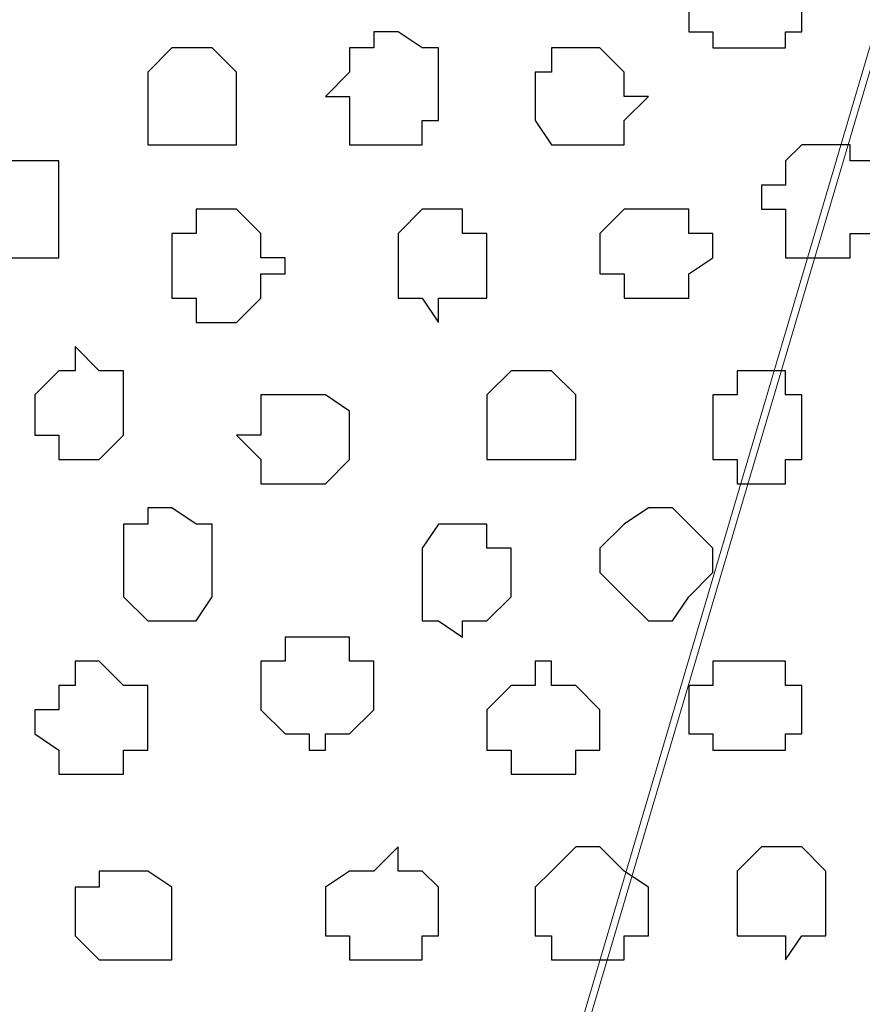
# Model space of a CAD drawing. Units: centimetres. Extents: x -8.5 to 8.7, y -10.7 to 13.4.
# Drawn here: x 0.2 to 0.5, y -4.4 to -4.1 of the extents above; entities that cross this region are included whole.
import ezdxf

# ---------------------------------------------------------------- set-up
doc = ezdxf.new("R2010")
doc.units = ezdxf.units.CM
doc.header["$MEASUREMENT"] = 0
doc.layers.add('Layer 1', color=7, linetype='Continuous')

msp = doc.modelspace()

# ---------------------------------------------------------------- linework, layer by layer
at = {"layer": 'Layer 1', "lineweight": 9}
for points, knots in [([(-0.16792, -3.20746), (-0.16792, -3.20746), (2.48426, -3.20746), (2.48426, -3.20746), (2.48426, -3.20746), (2.48426, -3.20746), (2.48426, -4.00332), (2.48426, -4.00332), (2.48426, -4.00332), (2.48426, -4.00332), (1.55716, -4.00967), (1.55716, -4.00967), (1.55716, -4.00967), (1.55716, -4.00967), (1.55081, -6.17926), (1.55081, -6.17926), (1.55081, -6.17926), (1.55081, -6.17926), (0.75918, -6.17926), (0.75918, -6.17926), (0.75918, -6.17926), (0.75918, -6.17926), (0.75918, -4.00967), (0.75918, -4.00967), (0.75918, -4.00967), (0.75918, -4.00967), (-0.16792, -4.00332), (-0.16792, -4.00332), (-0.16792, -4.00332), (-0.16792, -4.00332), (-0.16792, -3.20746), (-0.16792, -3.20746)], [0, 0, 0, 0, 0.125, 0.125, 0.125, 0.125, 0.25, 0.25, 0.25, 0.25, 0.375, 0.375, 0.375, 0.375, 0.5, 0.5, 0.5, 0.5, 0.625, 0.625, 0.625, 0.625, 0.75, 0.75, 0.75, 0.75, 0.875, 0.875, 0.875, 0.875, 1, 1, 1, 1]), ([(-0.16792, -4.00332), (-0.16792, -4.00332), (0.75918, -4.00967), (0.75918, -4.00967), (0.75918, -4.00967), (0.75918, -4.00967), (0.75918, -4.79496), (0.75918, -4.79496), (0.75918, -4.79496), (0.75918, -4.79496), (-0.16792, -4.80131), (-0.16792, -4.80131), (-0.16792, -4.80131), (-0.16792, -4.80131), (-0.16792, -4.00332), (-0.16792, -4.00332)], [0, 0, 0, 0, 0.25, 0.25, 0.25, 0.25, 0.5, 0.5, 0.5, 0.5, 0.75, 0.75, 0.75, 0.75, 1, 1, 1, 1]), ([(0.31468, -4.67642), (0.31468, -4.67642), (0.47978, -4.11762), (0.47978, -4.11762), (0.47978, -4.11762), (0.47978, -4.11762), (0.47978, -4.09857), (0.47978, -4.09857), (0.47978, -4.09857), (0.47978, -4.09857), (0.47554, -4.08164), (0.47554, -4.08164), (0.47554, -4.08164), (0.47554, -4.08164), (0.45649, -4.06894), (0.45649, -4.06894), (0.45649, -4.06894), (0.45649, -4.06894), (0.43321, -4.05624), (0.43321, -4.05624), (0.43321, -4.05624), (0.43321, -4.05624), (0.40993, -4.04566), (0.40993, -4.04566), (0.40993, -4.04566), (0.40993, -4.04566), (0.38029, -4.03931), (0.38029, -4.03931), (0.38029, -4.03931), (0.38029, -4.03931), (0.34431, -4.03296), (0.34431, -4.03296), (0.34431, -4.03296), (0.34431, -4.03296), (0.27869, -4.03296), (0.27869, -4.03296), (0.27869, -4.03296), (0.27869, -4.03296), (0.24906, -4.03931), (0.24906, -4.03931), (0.24906, -4.03931), (0.24906, -4.03931), (0.21943, -4.04566), (0.21943, -4.04566), (0.21943, -4.04566), (0.21943, -4.04566), (0.18979, -4.05624), (0.18979, -4.05624), (0.18979, -4.05624), (0.18979, -4.05624), (0.17074, -4.06894), (0.17074, -4.06894), (0.17074, -4.06894), (0.17074, -4.06894), (0.15381, -4.08164), (0.15381, -4.08164), (0.15381, -4.08164), (0.15381, -4.08164), (0.14746, -4.09857), (0.14746, -4.09857), (0.14746, -4.09857), (0.14746, -4.09857), (0.14746, -4.11762), (0.14746, -4.11762), (0.14746, -4.11762), (0.14746, -4.11762), (0.31468, -4.67642), (0.31468, -4.67642)], [0, 0, 0, 0, 0.058824, 0.058824, 0.058824, 0.058824, 0.117647, 0.117647, 0.117647, 0.117647, 0.176471, 0.176471, 0.176471, 0.176471, 0.235294, 0.235294, 0.235294, 0.235294, 0.294118, 0.294118, 0.294118, 0.294118, 0.352941, 0.352941, 0.352941, 0.352941, 0.411765, 0.411765, 0.411765, 0.411765, 0.470588, 0.470588, 0.470588, 0.470588, 0.529412, 0.529412, 0.529412, 0.529412, 0.588235, 0.588235, 0.588235, 0.588235, 0.647059, 0.647059, 0.647059, 0.647059, 0.705882, 0.705882, 0.705882, 0.705882, 0.764706, 0.764706, 0.764706, 0.764706, 0.823529, 0.823529, 0.823529, 0.823529, 0.882353, 0.882353, 0.882353, 0.882353, 0.941176, 0.941176, 0.941176, 0.941176, 1, 1, 1, 1]), ([(0.47978, -4.11127), (0.47978, -4.11127), (0.64699, -4.67007), (0.64699, -4.67007), (0.64699, -4.67007), (0.64699, -4.67007), (0.64699, -4.68701), (0.64699, -4.68701), (0.64699, -4.68701), (0.64699, -4.68701), (0.64064, -4.70606), (0.64064, -4.70606), (0.64064, -4.70606), (0.64064, -4.70606), (0.62371, -4.72299), (0.62371, -4.72299), (0.62371, -4.72299), (0.62371, -4.72299), (0.60466, -4.73569), (0.60466, -4.73569), (0.60466, -4.73569), (0.60466, -4.73569), (0.57503, -4.74204), (0.57503, -4.74204), (0.57503, -4.74204), (0.57503, -4.74204), (0.54539, -4.74627), (0.54539, -4.74627), (0.54539, -4.74627), (0.54539, -4.74627), (0.51576, -4.75262), (0.51576, -4.75262), (0.51576, -4.75262), (0.51576, -4.75262), (0.44591, -4.75262), (0.44591, -4.75262), (0.44591, -4.75262), (0.44591, -4.75262), (0.41628, -4.74627), (0.41628, -4.74627), (0.41628, -4.74627), (0.41628, -4.74627), (0.38453, -4.74204), (0.38453, -4.74204), (0.38453, -4.74204), (0.38453, -4.74204), (0.36124, -4.73569), (0.36124, -4.73569), (0.36124, -4.73569), (0.36124, -4.73569), (0.33796, -4.72299), (0.33796, -4.72299), (0.33796, -4.72299), (0.33796, -4.72299), (0.32526, -4.70606), (0.32526, -4.70606), (0.32526, -4.70606), (0.32526, -4.70606), (0.31468, -4.68701), (0.31468, -4.68701), (0.31468, -4.68701), (0.31468, -4.68701), (0.31468, -4.67007), (0.31468, -4.67007), (0.31468, -4.67007), (0.31468, -4.67007), (0.47978, -4.11127), (0.47978, -4.11127)], [0, 0, 0, 0, 0.058824, 0.058824, 0.058824, 0.058824, 0.117647, 0.117647, 0.117647, 0.117647, 0.176471, 0.176471, 0.176471, 0.176471, 0.235294, 0.235294, 0.235294, 0.235294, 0.294118, 0.294118, 0.294118, 0.294118, 0.352941, 0.352941, 0.352941, 0.352941, 0.411765, 0.411765, 0.411765, 0.411765, 0.470588, 0.470588, 0.470588, 0.470588, 0.529412, 0.529412, 0.529412, 0.529412, 0.588235, 0.588235, 0.588235, 0.588235, 0.647059, 0.647059, 0.647059, 0.647059, 0.705882, 0.705882, 0.705882, 0.705882, 0.764706, 0.764706, 0.764706, 0.764706, 0.823529, 0.823529, 0.823529, 0.823529, 0.882353, 0.882353, 0.882353, 0.882353, 0.941176, 0.941176, 0.941176, 0.941176, 1, 1, 1, 1]), ([(0.14746, -4.11762), (0.14746, -4.11762), (0.31468, -4.67007), (0.31468, -4.67007), (0.31468, -4.67007), (0.31468, -4.67007), (0.31468, -4.68701), (0.31468, -4.68701), (0.31468, -4.68701), (0.31468, -4.68701), (0.30198, -4.70606), (0.30198, -4.70606), (0.30198, -4.70606), (0.30198, -4.70606), (0.29139, -4.72299), (0.29139, -4.72299), (0.29139, -4.72299), (0.29139, -4.72299), (0.26599, -4.73569), (0.26599, -4.73569), (0.26599, -4.73569), (0.26599, -4.73569), (0.24271, -4.74204), (0.24271, -4.74204), (0.24271, -4.74204), (0.24271, -4.74204), (0.21308, -4.75262), (0.21308, -4.75262), (0.21308, -4.75262), (0.21308, -4.75262), (0.08184, -4.75262), (0.08184, -4.75262), (0.08184, -4.75262), (0.08184, -4.75262), (0.05221, -4.74204), (0.05221, -4.74204), (0.05221, -4.74204), (0.05221, -4.74204), (0.02258, -4.73569), (0.02258, -4.73569), (0.02258, -4.73569), (0.02258, -4.73569), (0.00564, -4.72299), (0.00564, -4.72299), (0.00564, -4.72299), (0.00564, -4.72299), (-0.01341, -4.70606), (-0.01341, -4.70606), (-0.01341, -4.70606), (-0.01341, -4.70606), (-0.01976, -4.68701), (-0.01976, -4.68701), (-0.01976, -4.68701), (-0.01976, -4.68701), (-0.01976, -4.67007), (-0.01976, -4.67007), (-0.01976, -4.67007), (-0.01976, -4.67007), (0.14746, -4.11762), (0.14746, -4.11762)], [0, 0, 0, 0, 0.066667, 0.066667, 0.066667, 0.066667, 0.133333, 0.133333, 0.133333, 0.133333, 0.2, 0.2, 0.2, 0.2, 0.266667, 0.266667, 0.266667, 0.266667, 0.333333, 0.333333, 0.333333, 0.333333, 0.4, 0.4, 0.4, 0.4, 0.466667, 0.466667, 0.466667, 0.466667, 0.533333, 0.533333, 0.533333, 0.533333, 0.6, 0.6, 0.6, 0.6, 0.666667, 0.666667, 0.666667, 0.666667, 0.733333, 0.733333, 0.733333, 0.733333, 0.8, 0.8, 0.8, 0.8, 0.866667, 0.866667, 0.866667, 0.866667, 0.933333, 0.933333, 0.933333, 0.933333, 1, 1, 1, 1])]:
    msp.add_open_spline(points, degree=3, knots=knots, dxfattribs=at)
at = {"layer": 'Layer 1', "color": 254}
msp.add_open_spline([(-0.16792, -4.00332), (-0.16792, -4.00332), (0.75918, -4.00967), (0.75918, -4.00967), (0.75918, -4.00967), (0.75918, -4.00967), (0.75918, -4.79496), (0.75918, -4.79496), (0.75918, -4.79496), (0.75918, -4.79496), (-0.16792, -4.80131), (-0.16792, -4.80131), (-0.16792, -4.80131), (-0.16792, -4.80131), (-0.16792, -4.00332), (-0.16792, -4.00332)], degree=3, knots=[0, 0, 0, 0, 0.25, 0.25, 0.25, 0.25, 0.5, 0.5, 0.5, 0.5, 0.75, 0.75, 0.75, 0.75, 1, 1, 1, 1], dxfattribs=at)
at = {"layer": 'Layer 1', "color": 8}
for points, knots in [([(0.43956, -4.12821), (0.43956, -4.12821), (0.44591, -4.12821), (0.44591, -4.12821), (0.44591, -4.12821), (0.44591, -4.12821), (0.45014, -4.13456), (0.45014, -4.13456), (0.45014, -4.13456), (0.45014, -4.13456), (0.45014, -4.14726), (0.45014, -4.14726), (0.45014, -4.14726), (0.45014, -4.14726), (0.44591, -4.14726), (0.44591, -4.14726), (0.44591, -4.14726), (0.44591, -4.14726), (0.44591, -4.15149), (0.44591, -4.15149), (0.44591, -4.15149), (0.44591, -4.15149), (0.42686, -4.15149), (0.42686, -4.15149), (0.42686, -4.15149), (0.42686, -4.15149), (0.42686, -4.14726), (0.42686, -4.14726), (0.42686, -4.14726), (0.42686, -4.14726), (0.42051, -4.14726), (0.42051, -4.14726), (0.42051, -4.14726), (0.42051, -4.14726), (0.42051, -4.13456), (0.42051, -4.13456), (0.42051, -4.13456), (0.42051, -4.13456), (0.42686, -4.13456), (0.42686, -4.13456), (0.42686, -4.13456), (0.42686, -4.13456), (0.42686, -4.12821), (0.42686, -4.12821), (0.42686, -4.12821), (0.42686, -4.12821), (0.43956, -4.12821), (0.43956, -4.12821)], [0, 0, 0, 0, 0.083333, 0.083333, 0.083333, 0.083333, 0.166667, 0.166667, 0.166667, 0.166667, 0.25, 0.25, 0.25, 0.25, 0.333333, 0.333333, 0.333333, 0.333333, 0.416667, 0.416667, 0.416667, 0.416667, 0.5, 0.5, 0.5, 0.5, 0.583333, 0.583333, 0.583333, 0.583333, 0.666667, 0.666667, 0.666667, 0.666667, 0.75, 0.75, 0.75, 0.75, 0.833333, 0.833333, 0.833333, 0.833333, 0.916667, 0.916667, 0.916667, 0.916667, 1, 1, 1, 1]), ([(0.39088, -4.15149), (0.39088, -4.15149), (0.39723, -4.15149), (0.39723, -4.15149), (0.39723, -4.15149), (0.39723, -4.15149), (0.40358, -4.15784), (0.40358, -4.15784), (0.40358, -4.15784), (0.40358, -4.15784), (0.40358, -4.16419), (0.40358, -4.16419), (0.40358, -4.16419), (0.40358, -4.16419), (0.40993, -4.16419), (0.40993, -4.16419), (0.40993, -4.16419), (0.40993, -4.16419), (0.40358, -4.17054), (0.40358, -4.17054), (0.40358, -4.17054), (0.40358, -4.17054), (0.40358, -4.17689), (0.40358, -4.17689), (0.40358, -4.17689), (0.40358, -4.17689), (0.38453, -4.17689), (0.38453, -4.17689), (0.38453, -4.17689), (0.38453, -4.17689), (0.38029, -4.17054), (0.38029, -4.17054), (0.38029, -4.17054), (0.38029, -4.17054), (0.38029, -4.15784), (0.38029, -4.15784), (0.38029, -4.15784), (0.38029, -4.15784), (0.38453, -4.15784), (0.38453, -4.15784), (0.38453, -4.15784), (0.38453, -4.15784), (0.38453, -4.15149), (0.38453, -4.15149), (0.38453, -4.15149), (0.38453, -4.15149), (0.39088, -4.15149), (0.39088, -4.15149)], [0, 0, 0, 0, 0.083333, 0.083333, 0.083333, 0.083333, 0.166667, 0.166667, 0.166667, 0.166667, 0.25, 0.25, 0.25, 0.25, 0.333333, 0.333333, 0.333333, 0.333333, 0.416667, 0.416667, 0.416667, 0.416667, 0.5, 0.5, 0.5, 0.5, 0.583333, 0.583333, 0.583333, 0.583333, 0.666667, 0.666667, 0.666667, 0.666667, 0.75, 0.75, 0.75, 0.75, 0.833333, 0.833333, 0.833333, 0.833333, 0.916667, 0.916667, 0.916667, 0.916667, 1, 1, 1, 1]), ([(0.25964, -4.22981), (0.25964, -4.22981), (0.26599, -4.23616), (0.26599, -4.23616), (0.26599, -4.23616), (0.26599, -4.23616), (0.27234, -4.23616), (0.27234, -4.23616), (0.27234, -4.23616), (0.27234, -4.23616), (0.27234, -4.25309), (0.27234, -4.25309), (0.27234, -4.25309), (0.27234, -4.25309), (0.26599, -4.25944), (0.26599, -4.25944), (0.26599, -4.25944), (0.26599, -4.25944), (0.25541, -4.25944), (0.25541, -4.25944), (0.25541, -4.25944), (0.25541, -4.25944), (0.25541, -4.25309), (0.25541, -4.25309), (0.25541, -4.25309), (0.25541, -4.25309), (0.24906, -4.25309), (0.24906, -4.25309), (0.24906, -4.25309), (0.24906, -4.25309), (0.24906, -4.24251), (0.24906, -4.24251), (0.24906, -4.24251), (0.24906, -4.24251), (0.25541, -4.23616), (0.25541, -4.23616), (0.25541, -4.23616), (0.25541, -4.23616), (0.25964, -4.23616), (0.25964, -4.23616), (0.25964, -4.23616), (0.25964, -4.23616), (0.25964, -4.22981), (0.25964, -4.22981)], [0, 0, 0, 0, 0.090909, 0.090909, 0.090909, 0.090909, 0.181818, 0.181818, 0.181818, 0.181818, 0.272727, 0.272727, 0.272727, 0.272727, 0.363636, 0.363636, 0.363636, 0.363636, 0.454545, 0.454545, 0.454545, 0.454545, 0.545455, 0.545455, 0.545455, 0.545455, 0.636364, 0.636364, 0.636364, 0.636364, 0.727273, 0.727273, 0.727273, 0.727273, 0.818182, 0.818182, 0.818182, 0.818182, 0.909091, 0.909091, 0.909091, 0.909091, 1, 1, 1, 1]), ([(0.36124, -4.27637), (0.36124, -4.27637), (0.36759, -4.27637), (0.36759, -4.27637), (0.36759, -4.27637), (0.36759, -4.27637), (0.36759, -4.28272), (0.36759, -4.28272), (0.36759, -4.28272), (0.36759, -4.28272), (0.37394, -4.28272), (0.37394, -4.28272), (0.37394, -4.28272), (0.37394, -4.28272), (0.37394, -4.29542), (0.37394, -4.29542), (0.37394, -4.29542), (0.37394, -4.29542), (0.36759, -4.30177), (0.36759, -4.30177), (0.36759, -4.30177), (0.36759, -4.30177), (0.36124, -4.30177), (0.36124, -4.30177), (0.36124, -4.30177), (0.36124, -4.30177), (0.36124, -4.30601), (0.36124, -4.30601), (0.36124, -4.30601), (0.36124, -4.30601), (0.35489, -4.30177), (0.35489, -4.30177), (0.35489, -4.30177), (0.35489, -4.30177), (0.35066, -4.30177), (0.35066, -4.30177), (0.35066, -4.30177), (0.35066, -4.30177), (0.35066, -4.28272), (0.35066, -4.28272), (0.35066, -4.28272), (0.35066, -4.28272), (0.35489, -4.27637), (0.35489, -4.27637), (0.35489, -4.27637), (0.35489, -4.27637), (0.36124, -4.27637), (0.36124, -4.27637)], [0, 0, 0, 0, 0.083333, 0.083333, 0.083333, 0.083333, 0.166667, 0.166667, 0.166667, 0.166667, 0.25, 0.25, 0.25, 0.25, 0.333333, 0.333333, 0.333333, 0.333333, 0.416667, 0.416667, 0.416667, 0.416667, 0.5, 0.5, 0.5, 0.5, 0.583333, 0.583333, 0.583333, 0.583333, 0.666667, 0.666667, 0.666667, 0.666667, 0.75, 0.75, 0.75, 0.75, 0.833333, 0.833333, 0.833333, 0.833333, 0.916667, 0.916667, 0.916667, 0.916667, 1, 1, 1, 1]), ([(0.27234, -4.36739), (0.27234, -4.36739), (0.27869, -4.36739), (0.27869, -4.36739), (0.27869, -4.36739), (0.27869, -4.36739), (0.28504, -4.37162), (0.28504, -4.37162), (0.28504, -4.37162), (0.28504, -4.37162), (0.28504, -4.39067), (0.28504, -4.39067), (0.28504, -4.39067), (0.28504, -4.39067), (0.26599, -4.39067), (0.26599, -4.39067), (0.26599, -4.39067), (0.26599, -4.39067), (0.25964, -4.38432), (0.25964, -4.38432), (0.25964, -4.38432), (0.25964, -4.38432), (0.25964, -4.37162), (0.25964, -4.37162), (0.25964, -4.37162), (0.25964, -4.37162), (0.26599, -4.37162), (0.26599, -4.37162), (0.26599, -4.37162), (0.26599, -4.37162), (0.26599, -4.36739), (0.26599, -4.36739), (0.26599, -4.36739), (0.26599, -4.36739), (0.27234, -4.36739), (0.27234, -4.36739)], [0, 0, 0, 0, 0.111111, 0.111111, 0.111111, 0.111111, 0.222222, 0.222222, 0.222222, 0.222222, 0.333333, 0.333333, 0.333333, 0.333333, 0.444444, 0.444444, 0.444444, 0.444444, 0.555556, 0.555556, 0.555556, 0.555556, 0.666667, 0.666667, 0.666667, 0.666667, 0.777778, 0.777778, 0.777778, 0.777778, 0.888889, 0.888889, 0.888889, 0.888889, 1, 1, 1, 1])]:
    msp.add_open_spline(points, degree=3, knots=knots, dxfattribs=at)
at = {"layer": 'Layer 1', "color": 253}
for points, knots in [([(0.34431, -4.14726), (0.34431, -4.14726), (0.35066, -4.15149), (0.35066, -4.15149), (0.35066, -4.15149), (0.35066, -4.15149), (0.35489, -4.15149), (0.35489, -4.15149), (0.35489, -4.15149), (0.35489, -4.15149), (0.35489, -4.17054), (0.35489, -4.17054), (0.35489, -4.17054), (0.35489, -4.17054), (0.35066, -4.17054), (0.35066, -4.17054), (0.35066, -4.17054), (0.35066, -4.17054), (0.35066, -4.17689), (0.35066, -4.17689), (0.35066, -4.17689), (0.35066, -4.17689), (0.33161, -4.17689), (0.33161, -4.17689), (0.33161, -4.17689), (0.33161, -4.17689), (0.33161, -4.16419), (0.33161, -4.16419), (0.33161, -4.16419), (0.33161, -4.16419), (0.32526, -4.16419), (0.32526, -4.16419), (0.32526, -4.16419), (0.32526, -4.16419), (0.33161, -4.15784), (0.33161, -4.15784), (0.33161, -4.15784), (0.33161, -4.15784), (0.33161, -4.15149), (0.33161, -4.15149), (0.33161, -4.15149), (0.33161, -4.15149), (0.33796, -4.15149), (0.33796, -4.15149), (0.33796, -4.15149), (0.33796, -4.15149), (0.33796, -4.14726), (0.33796, -4.14726), (0.33796, -4.14726), (0.33796, -4.14726), (0.34431, -4.14726), (0.34431, -4.14726)], [0, 0, 0, 0, 0.076923, 0.076923, 0.076923, 0.076923, 0.153846, 0.153846, 0.153846, 0.153846, 0.230769, 0.230769, 0.230769, 0.230769, 0.307692, 0.307692, 0.307692, 0.307692, 0.384615, 0.384615, 0.384615, 0.384615, 0.461538, 0.461538, 0.461538, 0.461538, 0.538462, 0.538462, 0.538462, 0.538462, 0.615385, 0.615385, 0.615385, 0.615385, 0.692308, 0.692308, 0.692308, 0.692308, 0.769231, 0.769231, 0.769231, 0.769231, 0.846154, 0.846154, 0.846154, 0.846154, 0.923077, 0.923077, 0.923077, 0.923077, 1, 1, 1, 1]), ([(0.29139, -4.15149), (0.29139, -4.15149), (0.29563, -4.15149), (0.29563, -4.15149), (0.29563, -4.15149), (0.29563, -4.15149), (0.30198, -4.15784), (0.30198, -4.15784), (0.30198, -4.15784), (0.30198, -4.15784), (0.30198, -4.17689), (0.30198, -4.17689), (0.30198, -4.17689), (0.30198, -4.17689), (0.27869, -4.17689), (0.27869, -4.17689), (0.27869, -4.17689), (0.27869, -4.17689), (0.27869, -4.15784), (0.27869, -4.15784), (0.27869, -4.15784), (0.27869, -4.15784), (0.28504, -4.15149), (0.28504, -4.15149), (0.28504, -4.15149), (0.28504, -4.15149), (0.29139, -4.15149), (0.29139, -4.15149)], [0, 0, 0, 0, 0.142857, 0.142857, 0.142857, 0.142857, 0.285714, 0.285714, 0.285714, 0.285714, 0.428571, 0.428571, 0.428571, 0.428571, 0.571429, 0.571429, 0.571429, 0.571429, 0.714286, 0.714286, 0.714286, 0.714286, 0.857143, 0.857143, 0.857143, 0.857143, 1, 1, 1, 1]), ([(0.45649, -4.17689), (0.45649, -4.17689), (0.46284, -4.17689), (0.46284, -4.17689), (0.46284, -4.17689), (0.46284, -4.17689), (0.46284, -4.18112), (0.46284, -4.18112), (0.46284, -4.18112), (0.46284, -4.18112), (0.46919, -4.18112), (0.46919, -4.18112), (0.46919, -4.18112), (0.46919, -4.18112), (0.46919, -4.20017), (0.46919, -4.20017), (0.46919, -4.20017), (0.46919, -4.20017), (0.46284, -4.20017), (0.46284, -4.20017), (0.46284, -4.20017), (0.46284, -4.20017), (0.46284, -4.20652), (0.46284, -4.20652), (0.46284, -4.20652), (0.46284, -4.20652), (0.44591, -4.20652), (0.44591, -4.20652), (0.44591, -4.20652), (0.44591, -4.20652), (0.44591, -4.19382), (0.44591, -4.19382), (0.44591, -4.19382), (0.44591, -4.19382), (0.43956, -4.19382), (0.43956, -4.19382), (0.43956, -4.19382), (0.43956, -4.19382), (0.43956, -4.18747), (0.43956, -4.18747), (0.43956, -4.18747), (0.43956, -4.18747), (0.44591, -4.18747), (0.44591, -4.18747), (0.44591, -4.18747), (0.44591, -4.18747), (0.44591, -4.18112), (0.44591, -4.18112), (0.44591, -4.18112), (0.44591, -4.18112), (0.45014, -4.17689), (0.45014, -4.17689), (0.45014, -4.17689), (0.45014, -4.17689), (0.45649, -4.17689), (0.45649, -4.17689)], [0, 0, 0, 0, 0.071429, 0.071429, 0.071429, 0.071429, 0.142857, 0.142857, 0.142857, 0.142857, 0.214286, 0.214286, 0.214286, 0.214286, 0.285714, 0.285714, 0.285714, 0.285714, 0.357143, 0.357143, 0.357143, 0.357143, 0.428571, 0.428571, 0.428571, 0.428571, 0.5, 0.5, 0.5, 0.5, 0.571429, 0.571429, 0.571429, 0.571429, 0.642857, 0.642857, 0.642857, 0.642857, 0.714286, 0.714286, 0.714286, 0.714286, 0.785714, 0.785714, 0.785714, 0.785714, 0.857143, 0.857143, 0.857143, 0.857143, 0.928571, 0.928571, 0.928571, 0.928571, 1, 1, 1, 1]), ([(0.24271, -4.18112), (0.24271, -4.18112), (0.25541, -4.18112), (0.25541, -4.18112), (0.25541, -4.18112), (0.25541, -4.18112), (0.25541, -4.20652), (0.25541, -4.20652), (0.25541, -4.20652), (0.25541, -4.20652), (0.23001, -4.20652), (0.23001, -4.20652), (0.23001, -4.20652), (0.23001, -4.20652), (0.23001, -4.18112), (0.23001, -4.18112), (0.23001, -4.18112), (0.23001, -4.18112), (0.24271, -4.18112), (0.24271, -4.18112)], [0, 0, 0, 0, 0.2, 0.2, 0.2, 0.2, 0.4, 0.4, 0.4, 0.4, 0.6, 0.6, 0.6, 0.6, 0.8, 0.8, 0.8, 0.8, 1, 1, 1, 1]), ([(0.29563, -4.19382), (0.29563, -4.19382), (0.30198, -4.19382), (0.30198, -4.19382), (0.30198, -4.19382), (0.30198, -4.19382), (0.30833, -4.20017), (0.30833, -4.20017), (0.30833, -4.20017), (0.30833, -4.20017), (0.30833, -4.20652), (0.30833, -4.20652), (0.30833, -4.20652), (0.30833, -4.20652), (0.31468, -4.20652), (0.31468, -4.20652), (0.31468, -4.20652), (0.31468, -4.20652), (0.31468, -4.21076), (0.31468, -4.21076), (0.31468, -4.21076), (0.31468, -4.21076), (0.30833, -4.21076), (0.30833, -4.21076), (0.30833, -4.21076), (0.30833, -4.21076), (0.30833, -4.21711), (0.30833, -4.21711), (0.30833, -4.21711), (0.30833, -4.21711), (0.30198, -4.22346), (0.30198, -4.22346), (0.30198, -4.22346), (0.30198, -4.22346), (0.29139, -4.22346), (0.29139, -4.22346), (0.29139, -4.22346), (0.29139, -4.22346), (0.29139, -4.21711), (0.29139, -4.21711), (0.29139, -4.21711), (0.29139, -4.21711), (0.28504, -4.21711), (0.28504, -4.21711), (0.28504, -4.21711), (0.28504, -4.21711), (0.28504, -4.20017), (0.28504, -4.20017), (0.28504, -4.20017), (0.28504, -4.20017), (0.29139, -4.20017), (0.29139, -4.20017), (0.29139, -4.20017), (0.29139, -4.20017), (0.29139, -4.19382), (0.29139, -4.19382), (0.29139, -4.19382), (0.29139, -4.19382), (0.29563, -4.19382), (0.29563, -4.19382)], [0, 0, 0, 0, 0.066667, 0.066667, 0.066667, 0.066667, 0.133333, 0.133333, 0.133333, 0.133333, 0.2, 0.2, 0.2, 0.2, 0.266667, 0.266667, 0.266667, 0.266667, 0.333333, 0.333333, 0.333333, 0.333333, 0.4, 0.4, 0.4, 0.4, 0.466667, 0.466667, 0.466667, 0.466667, 0.533333, 0.533333, 0.533333, 0.533333, 0.6, 0.6, 0.6, 0.6, 0.666667, 0.666667, 0.666667, 0.666667, 0.733333, 0.733333, 0.733333, 0.733333, 0.8, 0.8, 0.8, 0.8, 0.866667, 0.866667, 0.866667, 0.866667, 0.933333, 0.933333, 0.933333, 0.933333, 1, 1, 1, 1]), ([(0.35489, -4.19382), (0.35489, -4.19382), (0.36124, -4.19382), (0.36124, -4.19382), (0.36124, -4.19382), (0.36124, -4.19382), (0.36124, -4.20017), (0.36124, -4.20017), (0.36124, -4.20017), (0.36124, -4.20017), (0.36759, -4.20017), (0.36759, -4.20017), (0.36759, -4.20017), (0.36759, -4.20017), (0.36759, -4.21711), (0.36759, -4.21711), (0.36759, -4.21711), (0.36759, -4.21711), (0.35489, -4.21711), (0.35489, -4.21711), (0.35489, -4.21711), (0.35489, -4.21711), (0.35489, -4.22346), (0.35489, -4.22346), (0.35489, -4.22346), (0.35489, -4.22346), (0.35066, -4.21711), (0.35066, -4.21711), (0.35066, -4.21711), (0.35066, -4.21711), (0.34431, -4.21711), (0.34431, -4.21711), (0.34431, -4.21711), (0.34431, -4.21711), (0.34431, -4.20017), (0.34431, -4.20017), (0.34431, -4.20017), (0.34431, -4.20017), (0.35066, -4.19382), (0.35066, -4.19382), (0.35066, -4.19382), (0.35066, -4.19382), (0.35489, -4.19382), (0.35489, -4.19382)], [0, 0, 0, 0, 0.090909, 0.090909, 0.090909, 0.090909, 0.181818, 0.181818, 0.181818, 0.181818, 0.272727, 0.272727, 0.272727, 0.272727, 0.363636, 0.363636, 0.363636, 0.363636, 0.454545, 0.454545, 0.454545, 0.454545, 0.545455, 0.545455, 0.545455, 0.545455, 0.636364, 0.636364, 0.636364, 0.636364, 0.727273, 0.727273, 0.727273, 0.727273, 0.818182, 0.818182, 0.818182, 0.818182, 0.909091, 0.909091, 0.909091, 0.909091, 1, 1, 1, 1]), ([(0.40993, -4.19382), (0.40993, -4.19382), (0.42051, -4.19382), (0.42051, -4.19382), (0.42051, -4.19382), (0.42051, -4.19382), (0.42051, -4.20017), (0.42051, -4.20017), (0.42051, -4.20017), (0.42051, -4.20017), (0.42686, -4.20017), (0.42686, -4.20017), (0.42686, -4.20017), (0.42686, -4.20017), (0.42686, -4.20652), (0.42686, -4.20652), (0.42686, -4.20652), (0.42686, -4.20652), (0.42051, -4.21076), (0.42051, -4.21076), (0.42051, -4.21076), (0.42051, -4.21076), (0.42051, -4.21711), (0.42051, -4.21711), (0.42051, -4.21711), (0.42051, -4.21711), (0.40358, -4.21711), (0.40358, -4.21711), (0.40358, -4.21711), (0.40358, -4.21711), (0.40358, -4.21076), (0.40358, -4.21076), (0.40358, -4.21076), (0.40358, -4.21076), (0.39723, -4.21076), (0.39723, -4.21076), (0.39723, -4.21076), (0.39723, -4.21076), (0.39723, -4.20017), (0.39723, -4.20017), (0.39723, -4.20017), (0.39723, -4.20017), (0.40358, -4.19382), (0.40358, -4.19382), (0.40358, -4.19382), (0.40358, -4.19382), (0.40993, -4.19382), (0.40993, -4.19382)], [0, 0, 0, 0, 0.083333, 0.083333, 0.083333, 0.083333, 0.166667, 0.166667, 0.166667, 0.166667, 0.25, 0.25, 0.25, 0.25, 0.333333, 0.333333, 0.333333, 0.333333, 0.416667, 0.416667, 0.416667, 0.416667, 0.5, 0.5, 0.5, 0.5, 0.583333, 0.583333, 0.583333, 0.583333, 0.666667, 0.666667, 0.666667, 0.666667, 0.75, 0.75, 0.75, 0.75, 0.833333, 0.833333, 0.833333, 0.833333, 0.916667, 0.916667, 0.916667, 0.916667, 1, 1, 1, 1]), ([(0.43956, -4.23616), (0.43956, -4.23616), (0.44591, -4.23616), (0.44591, -4.23616), (0.44591, -4.23616), (0.44591, -4.23616), (0.44591, -4.24251), (0.44591, -4.24251), (0.44591, -4.24251), (0.44591, -4.24251), (0.45014, -4.24251), (0.45014, -4.24251), (0.45014, -4.24251), (0.45014, -4.24251), (0.45014, -4.25944), (0.45014, -4.25944), (0.45014, -4.25944), (0.45014, -4.25944), (0.44591, -4.25944), (0.44591, -4.25944), (0.44591, -4.25944), (0.44591, -4.25944), (0.44591, -4.26579), (0.44591, -4.26579), (0.44591, -4.26579), (0.44591, -4.26579), (0.43321, -4.26579), (0.43321, -4.26579), (0.43321, -4.26579), (0.43321, -4.26579), (0.43321, -4.25944), (0.43321, -4.25944), (0.43321, -4.25944), (0.43321, -4.25944), (0.42686, -4.25944), (0.42686, -4.25944), (0.42686, -4.25944), (0.42686, -4.25944), (0.42686, -4.24251), (0.42686, -4.24251), (0.42686, -4.24251), (0.42686, -4.24251), (0.43321, -4.24251), (0.43321, -4.24251), (0.43321, -4.24251), (0.43321, -4.24251), (0.43321, -4.23616), (0.43321, -4.23616), (0.43321, -4.23616), (0.43321, -4.23616), (0.43956, -4.23616), (0.43956, -4.23616)], [0, 0, 0, 0, 0.076923, 0.076923, 0.076923, 0.076923, 0.153846, 0.153846, 0.153846, 0.153846, 0.230769, 0.230769, 0.230769, 0.230769, 0.307692, 0.307692, 0.307692, 0.307692, 0.384615, 0.384615, 0.384615, 0.384615, 0.461538, 0.461538, 0.461538, 0.461538, 0.538462, 0.538462, 0.538462, 0.538462, 0.615385, 0.615385, 0.615385, 0.615385, 0.692308, 0.692308, 0.692308, 0.692308, 0.769231, 0.769231, 0.769231, 0.769231, 0.846154, 0.846154, 0.846154, 0.846154, 0.923077, 0.923077, 0.923077, 0.923077, 1, 1, 1, 1]), ([(0.32103, -4.24251), (0.32103, -4.24251), (0.32526, -4.24251), (0.32526, -4.24251), (0.32526, -4.24251), (0.32526, -4.24251), (0.33161, -4.24674), (0.33161, -4.24674), (0.33161, -4.24674), (0.33161, -4.24674), (0.33161, -4.25944), (0.33161, -4.25944), (0.33161, -4.25944), (0.33161, -4.25944), (0.32526, -4.26579), (0.32526, -4.26579), (0.32526, -4.26579), (0.32526, -4.26579), (0.30833, -4.26579), (0.30833, -4.26579), (0.30833, -4.26579), (0.30833, -4.26579), (0.30833, -4.25944), (0.30833, -4.25944), (0.30833, -4.25944), (0.30833, -4.25944), (0.30198, -4.25309), (0.30198, -4.25309), (0.30198, -4.25309), (0.30198, -4.25309), (0.30833, -4.25309), (0.30833, -4.25309), (0.30833, -4.25309), (0.30833, -4.25309), (0.30833, -4.24251), (0.30833, -4.24251), (0.30833, -4.24251), (0.30833, -4.24251), (0.32103, -4.24251), (0.32103, -4.24251)], [0, 0, 0, 0, 0.1, 0.1, 0.1, 0.1, 0.2, 0.2, 0.2, 0.2, 0.3, 0.3, 0.3, 0.3, 0.4, 0.4, 0.4, 0.4, 0.5, 0.5, 0.5, 0.5, 0.6, 0.6, 0.6, 0.6, 0.7, 0.7, 0.7, 0.7, 0.8, 0.8, 0.8, 0.8, 0.9, 0.9, 0.9, 0.9, 1, 1, 1, 1]), ([(0.28504, -4.27214), (0.28504, -4.27214), (0.29139, -4.27637), (0.29139, -4.27637), (0.29139, -4.27637), (0.29139, -4.27637), (0.29563, -4.27637), (0.29563, -4.27637), (0.29563, -4.27637), (0.29563, -4.27637), (0.29563, -4.29542), (0.29563, -4.29542), (0.29563, -4.29542), (0.29563, -4.29542), (0.29139, -4.30177), (0.29139, -4.30177), (0.29139, -4.30177), (0.29139, -4.30177), (0.27869, -4.30177), (0.27869, -4.30177), (0.27869, -4.30177), (0.27869, -4.30177), (0.27234, -4.29542), (0.27234, -4.29542), (0.27234, -4.29542), (0.27234, -4.29542), (0.27234, -4.27637), (0.27234, -4.27637), (0.27234, -4.27637), (0.27234, -4.27637), (0.27869, -4.27637), (0.27869, -4.27637), (0.27869, -4.27637), (0.27869, -4.27637), (0.27869, -4.27214), (0.27869, -4.27214), (0.27869, -4.27214), (0.27869, -4.27214), (0.28504, -4.27214), (0.28504, -4.27214)], [0, 0, 0, 0, 0.1, 0.1, 0.1, 0.1, 0.2, 0.2, 0.2, 0.2, 0.3, 0.3, 0.3, 0.3, 0.4, 0.4, 0.4, 0.4, 0.5, 0.5, 0.5, 0.5, 0.6, 0.6, 0.6, 0.6, 0.7, 0.7, 0.7, 0.7, 0.8, 0.8, 0.8, 0.8, 0.9, 0.9, 0.9, 0.9, 1, 1, 1, 1]), ([(0.41628, -4.27214), (0.41628, -4.27214), (0.42686, -4.28272), (0.42686, -4.28272), (0.42686, -4.28272), (0.42686, -4.28272), (0.42686, -4.28907), (0.42686, -4.28907), (0.42686, -4.28907), (0.42686, -4.28907), (0.42051, -4.29542), (0.42051, -4.29542), (0.42051, -4.29542), (0.42051, -4.29542), (0.41628, -4.30177), (0.41628, -4.30177), (0.41628, -4.30177), (0.41628, -4.30177), (0.40993, -4.30177), (0.40993, -4.30177), (0.40993, -4.30177), (0.40993, -4.30177), (0.40358, -4.29542), (0.40358, -4.29542), (0.40358, -4.29542), (0.40358, -4.29542), (0.39723, -4.28907), (0.39723, -4.28907), (0.39723, -4.28907), (0.39723, -4.28907), (0.39723, -4.28272), (0.39723, -4.28272), (0.39723, -4.28272), (0.39723, -4.28272), (0.40358, -4.27637), (0.40358, -4.27637), (0.40358, -4.27637), (0.40358, -4.27637), (0.40993, -4.27214), (0.40993, -4.27214), (0.40993, -4.27214), (0.40993, -4.27214), (0.41628, -4.27214), (0.41628, -4.27214)], [0, 0, 0, 0, 0.090909, 0.090909, 0.090909, 0.090909, 0.181818, 0.181818, 0.181818, 0.181818, 0.272727, 0.272727, 0.272727, 0.272727, 0.363636, 0.363636, 0.363636, 0.363636, 0.454545, 0.454545, 0.454545, 0.454545, 0.545455, 0.545455, 0.545455, 0.545455, 0.636364, 0.636364, 0.636364, 0.636364, 0.727273, 0.727273, 0.727273, 0.727273, 0.818182, 0.818182, 0.818182, 0.818182, 0.909091, 0.909091, 0.909091, 0.909091, 1, 1, 1, 1]), ([(0.32103, -4.30601), (0.32103, -4.30601), (0.33161, -4.30601), (0.33161, -4.30601), (0.33161, -4.30601), (0.33161, -4.30601), (0.33161, -4.31236), (0.33161, -4.31236), (0.33161, -4.31236), (0.33161, -4.31236), (0.33796, -4.31236), (0.33796, -4.31236), (0.33796, -4.31236), (0.33796, -4.31236), (0.33796, -4.32506), (0.33796, -4.32506), (0.33796, -4.32506), (0.33796, -4.32506), (0.33161, -4.33141), (0.33161, -4.33141), (0.33161, -4.33141), (0.33161, -4.33141), (0.32526, -4.33141), (0.32526, -4.33141), (0.32526, -4.33141), (0.32526, -4.33141), (0.32526, -4.33564), (0.32526, -4.33564), (0.32526, -4.33564), (0.32526, -4.33564), (0.32103, -4.33564), (0.32103, -4.33564), (0.32103, -4.33564), (0.32103, -4.33564), (0.32103, -4.33141), (0.32103, -4.33141), (0.32103, -4.33141), (0.32103, -4.33141), (0.31468, -4.33141), (0.31468, -4.33141), (0.31468, -4.33141), (0.31468, -4.33141), (0.30833, -4.32506), (0.30833, -4.32506), (0.30833, -4.32506), (0.30833, -4.32506), (0.30833, -4.31236), (0.30833, -4.31236), (0.30833, -4.31236), (0.30833, -4.31236), (0.31468, -4.31236), (0.31468, -4.31236), (0.31468, -4.31236), (0.31468, -4.31236), (0.31468, -4.30601), (0.31468, -4.30601), (0.31468, -4.30601), (0.31468, -4.30601), (0.32103, -4.30601), (0.32103, -4.30601)], [0, 0, 0, 0, 0.066667, 0.066667, 0.066667, 0.066667, 0.133333, 0.133333, 0.133333, 0.133333, 0.2, 0.2, 0.2, 0.2, 0.266667, 0.266667, 0.266667, 0.266667, 0.333333, 0.333333, 0.333333, 0.333333, 0.4, 0.4, 0.4, 0.4, 0.466667, 0.466667, 0.466667, 0.466667, 0.533333, 0.533333, 0.533333, 0.533333, 0.6, 0.6, 0.6, 0.6, 0.666667, 0.666667, 0.666667, 0.666667, 0.733333, 0.733333, 0.733333, 0.733333, 0.8, 0.8, 0.8, 0.8, 0.866667, 0.866667, 0.866667, 0.866667, 0.933333, 0.933333, 0.933333, 0.933333, 1, 1, 1, 1]), ([(0.26599, -4.31236), (0.26599, -4.31236), (0.27234, -4.31871), (0.27234, -4.31871), (0.27234, -4.31871), (0.27234, -4.31871), (0.27869, -4.31871), (0.27869, -4.31871), (0.27869, -4.31871), (0.27869, -4.31871), (0.27869, -4.33564), (0.27869, -4.33564), (0.27869, -4.33564), (0.27869, -4.33564), (0.27234, -4.33564), (0.27234, -4.33564), (0.27234, -4.33564), (0.27234, -4.33564), (0.27234, -4.34199), (0.27234, -4.34199), (0.27234, -4.34199), (0.27234, -4.34199), (0.25541, -4.34199), (0.25541, -4.34199), (0.25541, -4.34199), (0.25541, -4.34199), (0.25541, -4.33564), (0.25541, -4.33564), (0.25541, -4.33564), (0.25541, -4.33564), (0.24906, -4.33141), (0.24906, -4.33141), (0.24906, -4.33141), (0.24906, -4.33141), (0.24906, -4.32506), (0.24906, -4.32506), (0.24906, -4.32506), (0.24906, -4.32506), (0.25541, -4.32506), (0.25541, -4.32506), (0.25541, -4.32506), (0.25541, -4.32506), (0.25541, -4.31871), (0.25541, -4.31871), (0.25541, -4.31871), (0.25541, -4.31871), (0.25964, -4.31871), (0.25964, -4.31871), (0.25964, -4.31871), (0.25964, -4.31871), (0.25964, -4.31236), (0.25964, -4.31236), (0.25964, -4.31236), (0.25964, -4.31236), (0.26599, -4.31236), (0.26599, -4.31236)], [0, 0, 0, 0, 0.071429, 0.071429, 0.071429, 0.071429, 0.142857, 0.142857, 0.142857, 0.142857, 0.214286, 0.214286, 0.214286, 0.214286, 0.285714, 0.285714, 0.285714, 0.285714, 0.357143, 0.357143, 0.357143, 0.357143, 0.428571, 0.428571, 0.428571, 0.428571, 0.5, 0.5, 0.5, 0.5, 0.571429, 0.571429, 0.571429, 0.571429, 0.642857, 0.642857, 0.642857, 0.642857, 0.714286, 0.714286, 0.714286, 0.714286, 0.785714, 0.785714, 0.785714, 0.785714, 0.857143, 0.857143, 0.857143, 0.857143, 0.928571, 0.928571, 0.928571, 0.928571, 1, 1, 1, 1]), ([(0.38029, -4.31236), (0.38029, -4.31236), (0.38453, -4.31236), (0.38453, -4.31236), (0.38453, -4.31236), (0.38453, -4.31236), (0.38453, -4.31871), (0.38453, -4.31871), (0.38453, -4.31871), (0.38453, -4.31871), (0.39088, -4.31871), (0.39088, -4.31871), (0.39088, -4.31871), (0.39088, -4.31871), (0.39723, -4.32506), (0.39723, -4.32506), (0.39723, -4.32506), (0.39723, -4.32506), (0.39723, -4.33564), (0.39723, -4.33564), (0.39723, -4.33564), (0.39723, -4.33564), (0.39088, -4.33564), (0.39088, -4.33564), (0.39088, -4.33564), (0.39088, -4.33564), (0.39088, -4.34199), (0.39088, -4.34199), (0.39088, -4.34199), (0.39088, -4.34199), (0.37394, -4.34199), (0.37394, -4.34199), (0.37394, -4.34199), (0.37394, -4.34199), (0.37394, -4.33564), (0.37394, -4.33564), (0.37394, -4.33564), (0.37394, -4.33564), (0.36759, -4.33564), (0.36759, -4.33564), (0.36759, -4.33564), (0.36759, -4.33564), (0.36759, -4.32506), (0.36759, -4.32506), (0.36759, -4.32506), (0.36759, -4.32506), (0.37394, -4.31871), (0.37394, -4.31871), (0.37394, -4.31871), (0.37394, -4.31871), (0.38029, -4.31871), (0.38029, -4.31871), (0.38029, -4.31871), (0.38029, -4.31871), (0.38029, -4.31236), (0.38029, -4.31236)], [0, 0, 0, 0, 0.071429, 0.071429, 0.071429, 0.071429, 0.142857, 0.142857, 0.142857, 0.142857, 0.214286, 0.214286, 0.214286, 0.214286, 0.285714, 0.285714, 0.285714, 0.285714, 0.357143, 0.357143, 0.357143, 0.357143, 0.428571, 0.428571, 0.428571, 0.428571, 0.5, 0.5, 0.5, 0.5, 0.571429, 0.571429, 0.571429, 0.571429, 0.642857, 0.642857, 0.642857, 0.642857, 0.714286, 0.714286, 0.714286, 0.714286, 0.785714, 0.785714, 0.785714, 0.785714, 0.857143, 0.857143, 0.857143, 0.857143, 0.928571, 0.928571, 0.928571, 0.928571, 1, 1, 1, 1]), ([(0.43321, -4.31236), (0.43321, -4.31236), (0.44591, -4.31236), (0.44591, -4.31236), (0.44591, -4.31236), (0.44591, -4.31236), (0.44591, -4.31871), (0.44591, -4.31871), (0.44591, -4.31871), (0.44591, -4.31871), (0.45014, -4.31871), (0.45014, -4.31871), (0.45014, -4.31871), (0.45014, -4.31871), (0.45014, -4.33141), (0.45014, -4.33141), (0.45014, -4.33141), (0.45014, -4.33141), (0.44591, -4.33141), (0.44591, -4.33141), (0.44591, -4.33141), (0.44591, -4.33141), (0.44591, -4.33564), (0.44591, -4.33564), (0.44591, -4.33564), (0.44591, -4.33564), (0.42686, -4.33564), (0.42686, -4.33564), (0.42686, -4.33564), (0.42686, -4.33564), (0.42686, -4.33141), (0.42686, -4.33141), (0.42686, -4.33141), (0.42686, -4.33141), (0.42051, -4.33141), (0.42051, -4.33141), (0.42051, -4.33141), (0.42051, -4.33141), (0.42051, -4.31871), (0.42051, -4.31871), (0.42051, -4.31871), (0.42051, -4.31871), (0.42686, -4.31871), (0.42686, -4.31871), (0.42686, -4.31871), (0.42686, -4.31871), (0.42686, -4.31236), (0.42686, -4.31236), (0.42686, -4.31236), (0.42686, -4.31236), (0.43321, -4.31236), (0.43321, -4.31236)], [0, 0, 0, 0, 0.076923, 0.076923, 0.076923, 0.076923, 0.153846, 0.153846, 0.153846, 0.153846, 0.230769, 0.230769, 0.230769, 0.230769, 0.307692, 0.307692, 0.307692, 0.307692, 0.384615, 0.384615, 0.384615, 0.384615, 0.461538, 0.461538, 0.461538, 0.461538, 0.538462, 0.538462, 0.538462, 0.538462, 0.615385, 0.615385, 0.615385, 0.615385, 0.692308, 0.692308, 0.692308, 0.692308, 0.769231, 0.769231, 0.769231, 0.769231, 0.846154, 0.846154, 0.846154, 0.846154, 0.923077, 0.923077, 0.923077, 0.923077, 1, 1, 1, 1]), ([(0.34431, -4.36104), (0.34431, -4.36104), (0.34431, -4.36739), (0.34431, -4.36739), (0.34431, -4.36739), (0.34431, -4.36739), (0.35066, -4.36739), (0.35066, -4.36739), (0.35066, -4.36739), (0.35066, -4.36739), (0.35489, -4.37162), (0.35489, -4.37162), (0.35489, -4.37162), (0.35489, -4.37162), (0.35489, -4.38432), (0.35489, -4.38432), (0.35489, -4.38432), (0.35489, -4.38432), (0.35066, -4.38432), (0.35066, -4.38432), (0.35066, -4.38432), (0.35066, -4.38432), (0.35066, -4.39067), (0.35066, -4.39067), (0.35066, -4.39067), (0.35066, -4.39067), (0.33161, -4.39067), (0.33161, -4.39067), (0.33161, -4.39067), (0.33161, -4.39067), (0.33161, -4.38432), (0.33161, -4.38432), (0.33161, -4.38432), (0.33161, -4.38432), (0.32526, -4.38432), (0.32526, -4.38432), (0.32526, -4.38432), (0.32526, -4.38432), (0.32526, -4.37162), (0.32526, -4.37162), (0.32526, -4.37162), (0.32526, -4.37162), (0.33161, -4.36739), (0.33161, -4.36739), (0.33161, -4.36739), (0.33161, -4.36739), (0.33796, -4.36739), (0.33796, -4.36739), (0.33796, -4.36739), (0.33796, -4.36739), (0.34431, -4.36104), (0.34431, -4.36104)], [0, 0, 0, 0, 0.076923, 0.076923, 0.076923, 0.076923, 0.153846, 0.153846, 0.153846, 0.153846, 0.230769, 0.230769, 0.230769, 0.230769, 0.307692, 0.307692, 0.307692, 0.307692, 0.384615, 0.384615, 0.384615, 0.384615, 0.461538, 0.461538, 0.461538, 0.461538, 0.538462, 0.538462, 0.538462, 0.538462, 0.615385, 0.615385, 0.615385, 0.615385, 0.692308, 0.692308, 0.692308, 0.692308, 0.769231, 0.769231, 0.769231, 0.769231, 0.846154, 0.846154, 0.846154, 0.846154, 0.923077, 0.923077, 0.923077, 0.923077, 1, 1, 1, 1]), ([(0.39088, -4.36104), (0.39088, -4.36104), (0.39723, -4.36104), (0.39723, -4.36104), (0.39723, -4.36104), (0.39723, -4.36104), (0.40358, -4.36739), (0.40358, -4.36739), (0.40358, -4.36739), (0.40358, -4.36739), (0.40993, -4.37162), (0.40993, -4.37162), (0.40993, -4.37162), (0.40993, -4.37162), (0.40993, -4.38432), (0.40993, -4.38432), (0.40993, -4.38432), (0.40993, -4.38432), (0.40358, -4.38432), (0.40358, -4.38432), (0.40358, -4.38432), (0.40358, -4.38432), (0.40358, -4.39067), (0.40358, -4.39067), (0.40358, -4.39067), (0.40358, -4.39067), (0.38453, -4.39067), (0.38453, -4.39067), (0.38453, -4.39067), (0.38453, -4.39067), (0.38453, -4.38432), (0.38453, -4.38432), (0.38453, -4.38432), (0.38453, -4.38432), (0.38029, -4.38432), (0.38029, -4.38432), (0.38029, -4.38432), (0.38029, -4.38432), (0.38029, -4.37162), (0.38029, -4.37162), (0.38029, -4.37162), (0.38029, -4.37162), (0.38453, -4.36739), (0.38453, -4.36739), (0.38453, -4.36739), (0.38453, -4.36739), (0.39088, -4.36104), (0.39088, -4.36104)], [0, 0, 0, 0, 0.083333, 0.083333, 0.083333, 0.083333, 0.166667, 0.166667, 0.166667, 0.166667, 0.25, 0.25, 0.25, 0.25, 0.333333, 0.333333, 0.333333, 0.333333, 0.416667, 0.416667, 0.416667, 0.416667, 0.5, 0.5, 0.5, 0.5, 0.583333, 0.583333, 0.583333, 0.583333, 0.666667, 0.666667, 0.666667, 0.666667, 0.75, 0.75, 0.75, 0.75, 0.833333, 0.833333, 0.833333, 0.833333, 0.916667, 0.916667, 0.916667, 0.916667, 1, 1, 1, 1]), ([(0.44591, -4.36104), (0.44591, -4.36104), (0.45014, -4.36104), (0.45014, -4.36104), (0.45014, -4.36104), (0.45014, -4.36104), (0.45649, -4.36739), (0.45649, -4.36739), (0.45649, -4.36739), (0.45649, -4.36739), (0.45649, -4.38432), (0.45649, -4.38432), (0.45649, -4.38432), (0.45649, -4.38432), (0.45014, -4.38432), (0.45014, -4.38432), (0.45014, -4.38432), (0.45014, -4.38432), (0.44591, -4.39067), (0.44591, -4.39067), (0.44591, -4.39067), (0.44591, -4.39067), (0.44591, -4.38432), (0.44591, -4.38432), (0.44591, -4.38432), (0.44591, -4.38432), (0.43321, -4.38432), (0.43321, -4.38432), (0.43321, -4.38432), (0.43321, -4.38432), (0.43321, -4.36739), (0.43321, -4.36739), (0.43321, -4.36739), (0.43321, -4.36739), (0.43956, -4.36104), (0.43956, -4.36104), (0.43956, -4.36104), (0.43956, -4.36104), (0.44591, -4.36104), (0.44591, -4.36104)], [0, 0, 0, 0, 0.1, 0.1, 0.1, 0.1, 0.2, 0.2, 0.2, 0.2, 0.3, 0.3, 0.3, 0.3, 0.4, 0.4, 0.4, 0.4, 0.5, 0.5, 0.5, 0.5, 0.6, 0.6, 0.6, 0.6, 0.7, 0.7, 0.7, 0.7, 0.8, 0.8, 0.8, 0.8, 0.9, 0.9, 0.9, 0.9, 1, 1, 1, 1])]:
    msp.add_open_spline(points, degree=3, knots=knots, dxfattribs=at)
at = {"layer": 'Layer 1', "color": 251}
msp.add_open_spline([(0.38029, -4.23616), (0.38029, -4.23616), (0.38453, -4.23616), (0.38453, -4.23616), (0.38453, -4.23616), (0.38453, -4.23616), (0.39088, -4.24251), (0.39088, -4.24251), (0.39088, -4.24251), (0.39088, -4.24251), (0.39088, -4.25944), (0.39088, -4.25944), (0.39088, -4.25944), (0.39088, -4.25944), (0.36759, -4.25944), (0.36759, -4.25944), (0.36759, -4.25944), (0.36759, -4.25944), (0.36759, -4.24251), (0.36759, -4.24251), (0.36759, -4.24251), (0.36759, -4.24251), (0.37394, -4.23616), (0.37394, -4.23616), (0.37394, -4.23616), (0.37394, -4.23616), (0.38029, -4.23616), (0.38029, -4.23616)], degree=3, knots=[0, 0, 0, 0, 0.142857, 0.142857, 0.142857, 0.142857, 0.285714, 0.285714, 0.285714, 0.285714, 0.428571, 0.428571, 0.428571, 0.428571, 0.571429, 0.571429, 0.571429, 0.571429, 0.714286, 0.714286, 0.714286, 0.714286, 0.857143, 0.857143, 0.857143, 0.857143, 1, 1, 1, 1], dxfattribs=at)

doc.saveas('drawing.dxf')
